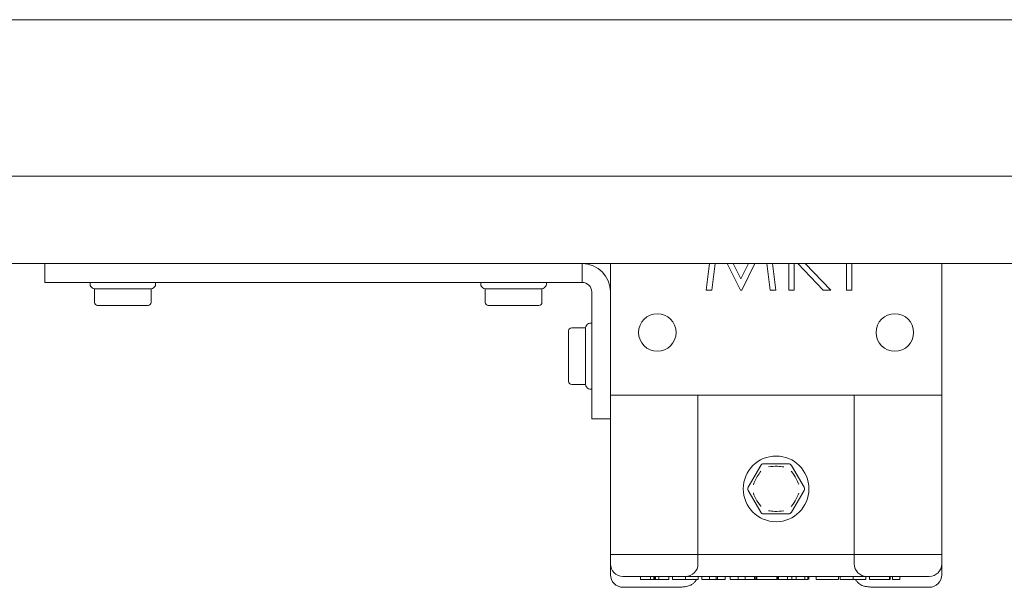
# Model space of a CAD drawing. Units: millimetres. Extents: x 100 to 8400, y 100 to 5840.
# Drawn here: x 2291 to 2448, y 2192 to 2282 of the extents above; entities that cross this region are included whole.
import ezdxf

# ---------------------------------------------------------------- set-up
doc = ezdxf.new("R2010")
doc.units = ezdxf.units.MM
doc.header["$LTSCALE"] = 20
doc.linetypes.add('SLD-Solid', pattern=[0])

msp = doc.modelspace()

# ---------------------------------------------------------------- linework, layer by layer
at = {"color": 7, "linetype": 'SLD-Solid', "lineweight": 15}
for p, q in [((3327.4925843, 2282.3129278), (727.4925456, 2282.3129278)), ((3327.4925843, 2257.3129256), (727.4925456, 2257.3129256)), ((3327.4925843, 2243.312927), (727.4925456, 2243.312927)), ((2294.9925557, 2243.312927), (2294.9925557, 2240.3129247)), ((2380.9925214, 2243.312927), (2380.9925214, 2240.3129247)), ((2385.4925528, 2243.312927), (2385.4925528, 2222.3129255)), ((2400.7993832, 2239.0733269), (2401.3590709, 2243.312927)), ((2402.2645846, 2243.312927), (2401.7028705, 2239.0733269)), ((2406.2821761, 2239.0733269), (2404.1517869, 2243.312927)), ((2405.1462308, 2243.312927), (2406.3763514, 2240.8681978)), ((2406.3763514, 2240.8681978), (2407.6034919, 2243.312927)), ((2408.6114064, 2243.312927), (2406.4844743, 2239.0733269)), ((2411.051859, 2239.0733269), (2410.4876414, 2243.312927)), ((2411.390175, 2243.312927), (2411.9533196, 2239.0733269)), ((2414.0045539, 2239.0733269), (2414.0045539, 2243.312927)), ((2414.9019614, 2243.312927), (2414.9019614, 2239.0733269)), ((2419.5394412, 2239.0733269), (2415.4652253, 2243.312927)), ((2416.6605369, 2243.312927), (2420.7353488, 2239.0733269)), ((2423.2352868, 2239.0733269), (2423.2352868, 2243.312927)), ((2424.1328135, 2243.312927), (2424.1328135, 2239.0733269)), ((2438.4925261, 2243.312927), (2438.4925261, 2222.3129255)), ((2294.9925557, 2240.3129247), (2380.9925214, 2240.3129247)), ((2302.2425071, 2240.3129247), (2302.2425071, 2240.0200312)), ((2312.7425805, 2240.0200312), (2312.7425805, 2240.3129247)), ((2364.7425071, 2240.3129247), (2364.7425071, 2240.0200312)), ((2375.2425805, 2240.0200312), (2375.2425805, 2240.3129247)), ((2302.3890153, 2239.6664788), (2302.5960818, 2239.4593713)), ((2312.035431, 2239.3129264), (2302.9496566, 2239.3129264)), ((2302.9510871, 2239.3129264), (2302.9510871, 2237.1129264)), ((2312.0340005, 2237.1129264), (2312.0340005, 2239.3129264)), ((2312.3890057, 2239.4593713), (2312.5960723, 2239.6664788)), ((2364.8890153, 2239.6664788), (2365.0960818, 2239.4593713)), ((2374.535431, 2239.3129264), (2365.4496566, 2239.3129264)), ((2365.4510871, 2239.3129264), (2365.4510871, 2237.1129264)), ((2374.5340005, 2237.1129264), (2374.5340005, 2239.3129264)), ((2374.8890057, 2239.4593713), (2375.0960723, 2239.6664788)), ((2382.4925319, 2238.8129254), (2382.4925319, 2218.5253148)), ((2401.7028705, 2239.0733269), (2400.7993832, 2239.0733269)), ((2406.4844743, 2239.0733269), (2406.2821761, 2239.0733269)), ((2411.9533196, 2239.0733269), (2411.051859, 2239.0733269)), ((2414.9019614, 2239.0733269), (2414.0045539, 2239.0733269)), ((2420.7353488, 2239.0733269), (2419.5394412, 2239.0733269)), ((2424.1328135, 2239.0733269), (2423.2352868, 2239.0733269)), ((2303.8490907, 2236.6129254), (2303.4510508, 2236.6129254)), ((2305.4717675, 2236.6129254), (2305.0738469, 2236.6129254)), ((2306.2678471, 2236.6129254), (2305.4717675, 2236.6129254)), ((2309.5133201, 2236.6129254), (2308.7172404, 2236.6129254)), ((2309.9112407, 2236.6129254), (2309.5133201, 2236.6129254)), ((2311.5340367, 2236.6129254), (2311.1359969, 2236.6129254)), ((2366.3490907, 2236.6129254), (2365.9510508, 2236.6129254)), ((2367.9717675, 2236.6129254), (2367.5738469, 2236.6129254)), ((2368.7678471, 2236.6129254), (2367.9717675, 2236.6129254)), ((2372.0133201, 2236.6129254), (2371.2172404, 2236.6129254)), ((2372.4112407, 2236.6129254), (2372.0133201, 2236.6129254)), ((2374.0340367, 2236.6129254), (2373.6359969, 2236.6129254)), ((2381.8460599, 2233.6288673), (2381.6389933, 2233.4217597)), ((2382.4925319, 2233.7753159), (2382.1996346, 2233.7753159)), ((2378.7925139, 2232.168777), (2378.7925139, 2232.5667684)), ((2381.4926043, 2233.0667657), (2379.2925969, 2233.0667657)), ((2381.4926043, 2223.9824217), (2381.4926043, 2233.0682073)), ((2378.7925139, 2230.5460405), (2378.7925139, 2230.9440319)), ((2378.7925139, 2229.7500615), (2378.7925139, 2230.5460405)), ((2378.7925139, 2226.5045886), (2378.7925139, 2227.3005695)), ((2378.7925139, 2226.106599), (2378.7925139, 2226.5045886)), ((2378.7925139, 2224.4838626), (2378.7925139, 2224.881854)), ((2379.2925969, 2223.9838634), (2381.4926043, 2223.9838634)), ((2381.6389933, 2223.6288675), (2381.8460599, 2223.4217618)), ((2382.1996346, 2223.2753151), (2382.4925319, 2223.2753151)), ((2385.4925528, 2222.3129255), (2385.4925528, 2218.5253148)), ((2385.4925528, 2222.3129255), (2438.4925261, 2222.3129255)), ((2399.492611, 2222.3129255), (2399.492611, 2196.8129259)), ((2424.4925872, 2222.3129255), (2424.4925872, 2196.8129259)), ((2438.4925261, 2222.3129255), (2438.4925261, 2196.8129259)), ((2385.4925528, 2218.5253148), (2382.4925319, 2218.5253148)), ((2385.4925528, 2218.5253148), (2385.4925528, 2196.8129259)), ((2407.518138, 2207.5629263), (2409.5388547, 2211.0629259)), ((2409.9718228, 2211.3129255), (2414.0132562, 2211.3129255)), ((2414.4463435, 2211.0629259), (2416.4670602, 2207.5629263)), ((2409.5388547, 2203.5629261), (2407.518138, 2207.0629262)), ((2416.4670602, 2207.0629262), (2414.4463435, 2203.5629261)), ((2414.0132562, 2203.3129261), (2409.9718228, 2203.3129261)), ((2387.4925271, 2196.8129259), (2385.4925528, 2196.8129259)), ((2385.4925528, 2195.3129259), (2385.4925528, 2196.8129259)), ((2395.4925433, 2196.8129259), (2387.4925271, 2196.8129259)), ((2399.492611, 2196.8129259), (2395.4925433, 2196.8129259)), ((2399.492611, 2195.3129259), (2399.492611, 2196.8129259)), ((2399.492611, 2196.8129259), (2403.4925595, 2196.8129259)), ((2420.4925195, 2196.8129259), (2403.4925595, 2196.8129259)), ((2420.4925195, 2196.8129259), (2424.4925872, 2196.8129259)), ((2428.4925357, 2196.8129259), (2424.4925872, 2196.8129259)), ((2424.4925872, 2195.3129259), (2424.4925872, 2196.8129259)), ((2436.4925519, 2196.8129259), (2428.4925357, 2196.8129259)), ((2438.4925261, 2196.8129259), (2436.4925519, 2196.8129259)), ((2438.4925261, 2195.3129259), (2438.4925261, 2196.8129259)), ((2385.4925528, 2195.069811), (2385.4925528, 2195.3129259)), ((2385.510315, 2195.0465992), (2385.4925528, 2195.069811)), ((2385.4925528, 2193.575519), (2385.4925528, 2195.069811)), ((2399.492611, 2195.2441226), (2399.4910613, 2195.2344488)), ((2399.492611, 2195.2441226), (2399.492611, 2195.3129259)), ((2438.4925261, 2195.069811), (2438.474764, 2195.0465992)), ((2438.4925261, 2195.069811), (2438.4925261, 2195.3129259)), ((2438.4925261, 2193.575519), (2438.4925261, 2195.069811)), ((2395.4925433, 2193.3129258), (2387.4925271, 2193.3129258)), ((2390.3175488, 2192.8129257), (2390.3175488, 2193.3129258)), ((2390.3175488, 2192.8129257), (2391.8927804, 2192.8129257)), ((2391.8927804, 2192.8129257), (2391.8927804, 2193.3129258)), ((2391.8927804, 2192.8129257), (2392.4385205, 2192.8129257)), ((2392.4385205, 2192.8129257), (2392.4385205, 2193.3129258)), ((2392.5722733, 2192.8129257), (2392.5722733, 2193.3129258)), ((2392.6981583, 2192.8129257), (2392.6981583, 2193.3129258)), ((2392.6981583, 2192.8129257), (2393.2573691, 2192.8129257)), ((2393.2573691, 2192.8129257), (2393.2573691, 2193.3129258)), ((2393.2573691, 2192.8129257), (2394.8303357, 2192.8129257)), ((2394.8303357, 2192.8129257), (2394.8303357, 2193.3129258)), ((2395.3944341, 2192.8129257), (2395.3944341, 2193.3129258)), ((2397.4925176, 2193.3129258), (2395.4925433, 2193.3129258)), ((2397.4738017, 2192.8129257), (2397.4738017, 2193.3129258)), ((2426.4925614, 2193.3129258), (2397.4925176, 2193.3129258)), ((2399.5482818, 2192.8129257), (2399.5482818, 2193.3129258)), ((2400.1123801, 2192.8129257), (2400.1123801, 2193.3129258)), ((2400.1123801, 2192.8129257), (2401.3430968, 2192.8129257)), ((2401.3430968, 2192.8129257), (2401.3430968, 2193.3129258)), ((2401.3430968, 2192.8129257), (2402.430524, 2192.8129257)), ((2402.430524, 2192.8129257), (2402.430524, 2193.3129258)), ((2402.6251927, 2192.8129257), (2402.6251927, 2193.3129258)), ((2402.6251927, 2192.8129257), (2403.8560286, 2192.8129257)), ((2403.8560286, 2192.8129257), (2403.8560286, 2193.3129258)), ((2404.625167, 2192.8129257), (2404.625167, 2193.3129258)), ((2404.625167, 2192.8129257), (2405.9072629, 2192.8129257)), ((2405.9072629, 2192.8129257), (2405.9072629, 2193.3129258)), ((2405.9072629, 2192.8129257), (2407.0563212, 2192.8129257)), ((2407.0563212, 2192.8129257), (2407.0563212, 2193.3129258)), ((2407.0563212, 2192.8129257), (2408.5434571, 2192.8129257)), ((2408.5434571, 2192.8129257), (2408.5434571, 2193.3129258)), ((2408.5434571, 2192.8129257), (2408.7277547, 2192.8129257)), ((2408.7277547, 2192.8129257), (2408.7277547, 2193.3129258)), ((2408.9329139, 2192.8129257), (2408.9329139, 2193.3129258)), ((2408.9329139, 2192.8129257), (2412.1355906, 2192.8129257)), ((2412.1355906, 2192.8129257), (2412.1355906, 2193.3129258)), ((2412.1355906, 2192.8129257), (2412.214984, 2192.8129257)), ((2412.214984, 2192.8129257), (2412.214984, 2193.3129258)), ((2412.368764, 2192.8129257), (2412.368764, 2193.3129258)), ((2412.368764, 2192.8129257), (2413.8063088, 2192.8129257)), ((2413.8063088, 2192.8129257), (2413.8063088, 2193.3129258)), ((2413.8063088, 2192.8129257), (2414.4953385, 2192.8129257)), ((2414.4953385, 2192.8129257), (2414.4953385, 2193.3129258)), ((2414.4953385, 2192.8129257), (2415.1892558, 2192.8129257)), ((2415.1892558, 2192.8129257), (2415.1892558, 2193.3129258)), ((2415.1892558, 2192.8129257), (2416.5738717, 2192.8129257)), ((2416.5738717, 2192.8129257), (2416.5738717, 2193.3129258)), ((2417.0470134, 2192.8129257), (2417.0470134, 2193.3129258)), ((2417.2028199, 2192.8129257), (2417.2028199, 2193.3129258)), ((2418.420066, 2192.8129257), (2418.420066, 2193.3129258)), ((2418.420066, 2192.8129257), (2421.9585553, 2192.8129257)), ((2421.9585553, 2192.8129257), (2421.9585553, 2193.3129258)), ((2422.2149745, 2192.8129257), (2422.2149745, 2193.3129258)), ((2424.2942229, 2192.8129257), (2424.2942229, 2193.3129258)), ((2426.3688222, 2192.8129257), (2426.3688222, 2193.3129258)), ((2428.4925357, 2193.3129258), (2426.4925614, 2193.3129258)), ((2426.9329205, 2192.8129257), (2426.9329205, 2193.3129258)), ((2426.9329205, 2192.8129257), (2430.1355973, 2192.8129257)), ((2436.4925519, 2193.3129258), (2428.4925357, 2193.3129258)), ((2430.1355973, 2192.8129257), (2430.1355973, 2193.3129258)), ((2430.1355973, 2192.8129257), (2430.2149907, 2192.8129257)), ((2430.2149907, 2192.8129257), (2430.2149907, 2193.3129258)), ((2430.5968181, 2192.8129257), (2430.5968181, 2193.3129258)), ((2431.8015471, 2192.8129257), (2430.5968181, 2192.8129257)), ((2431.8015471, 2192.8129257), (2431.8015471, 2193.3129258)), ((2387.4925271, 2191.5755189), (2395.4925433, 2191.5755189)), ((2428.4925357, 2191.5755189), (2436.4925519, 2191.5755189))]:
    msp.add_line(p, q, dxfattribs=at)
for centre, radius in [((2392.9925519, 2232.3129259), 3), ((2430.9925519, 2232.3129259), 3), ((2411.9925519, 2207.3129259), 5.25)]:
    msp.add_circle(centre, radius, dxfattribs=at)
for centre, radius, start, end in [((2380.9925519, 2238.8129259), 4.5, 0, 90), ((2302.7425519, 2240.0200327), 0.5, 180, 225), ((2312.2425519, 2240.0200327), 0.5, 314.999999999, 0), ((2365.2425519, 2240.0200327), 0.5, 180, 225.000000001), ((2374.7425519, 2240.0200327), 0.5, 315, 0), ((2380.9925519, 2238.8129259), 1.5, 360, 90), ((2302.9496587, 2239.8129259), 0.5, 225, 270), ((2312.0354451, 2239.8129259), 0.5, 270, 315), ((2365.4496587, 2239.8129259), 0.5, 225, 270), ((2374.5354451, 2239.8129259), 0.5, 270, 315), ((2303.4511, 2237.1129259), 0.5, 180, 270), ((2311.5340038, 2237.1129259), 0.5, 270, 0), ((2365.9511, 2237.1129259), 0.5, 180, 270), ((2374.0340038, 2237.1129259), 0.5, 270, 0), ((2382.1996587, 2233.2753149), 0.5, 90, 135.000000001), ((2379.2925519, 2232.5667668), 0.5, 90, 180), ((2381.9925519, 2233.0682081), 0.5, 135.000000001, 180.000000001), ((2379.2925519, 2224.483863), 0.5, 180, 270), ((2381.9925519, 2223.9824217), 0.5, 180.000000001, 225.000000001), ((2382.1996587, 2223.7753149), 0.5, 224.999999999, 270), ((2409.9718259, 2210.8129259), 0.5, 90, 150.000000001), ((2414.0132778, 2210.8129259), 0.5, 30.000000001, 90), ((2407.9511, 2207.3129259), 0.5, 150.000000001, 210.000000001), ((2416.0340038, 2207.3129259), 0.5, 329.999999999, 30.000000001), ((2409.9718259, 2203.8129259), 0.5, 210, 270.000000001), ((2414.0132778, 2203.8129259), 0.5, 270, 330), ((2387.4925519, 2195.3129259), 2, 180.000000001, 270), ((2397.4925519, 2195.3129259), 2, 270, 0.000000001), ((2426.4925519, 2195.3129259), 2, 179.999999999, 270), ((2436.4925519, 2195.3129259), 2, 270, 360), ((2387.4925519, 2193.575519), 2, 180, 270), ((2436.4925519, 2193.575519), 2, 270, 0)]:
    msp.add_arc(centre, radius, start, end, dxfattribs=at)
for points, knots in [([(2305.0738469, 2236.6129254), (2305.0721776, 2236.6129264), (2304.856189, 2236.6130654), (2304.3791399, 2236.6338507), (2304.0196096, 2236.6131354), (2303.8500042, 2236.6129265), (2303.8490907, 2236.6129254)], [0, 0, 0, 0, 0.0031759721, 0.4109313669, 0.9968271765, 1, 1, 1, 1]), ([(2308.7172404, 2236.6129254), (2308.7146974, 2236.6129265), (2308.382894, 2236.6130669), (2307.5676338, 2236.6338498), (2306.7460776, 2236.6131373), (2306.2703902, 2236.6129265), (2306.2678471, 2236.6129254)], [0, 0, 0, 0, 0.0031493143, 0.4109056775, 0.9968506857, 1, 1, 1, 1]), ([(2311.1359969, 2236.6129254), (2311.1350834, 2236.6129264), (2311.0167637, 2236.6130657), (2310.6914295, 2236.6331577), (2310.2341341, 2236.614129), (2309.9288562, 2236.6129365), (2309.9129104, 2236.6129264), (2309.9112407, 2236.6129254)], [0, 0, 0, 0, 0.0031724216, 0.4108807135, 0.9696744243, 0.9968244302, 1, 1, 1, 1]), ([(2366.3490907, 2236.6129254), (2366.3500042, 2236.6129264), (2366.4683241, 2236.6130657), (2366.7938371, 2236.6331901), (2367.2521252, 2236.6140828), (2367.5568582, 2236.6129361), (2367.572177, 2236.6129264), (2367.5738469, 2236.6129254)], [0, 0, 0, 0, 0.0031724473, 0.4108840442, 0.9708691399, 0.9968244044, 1, 1, 1, 1]), ([(2368.7678471, 2236.6129254), (2368.7703902, 2236.6129265), (2369.2463845, 2236.6131375), (2370.0676813, 2236.6338497), (2370.8826797, 2236.6130671), (2371.2146974, 2236.6129265), (2371.2172404, 2236.6129254)], [0, 0, 0, 0, 0.0031472896, 0.5890943199, 0.9968527104, 1, 1, 1, 1]), ([(2373.6359969, 2236.6129254), (2373.6350834, 2236.6129264), (2373.5167637, 2236.6130657), (2373.1914295, 2236.6331577), (2372.7341341, 2236.614129), (2372.4288562, 2236.6129365), (2372.4129104, 2236.6129264), (2372.4112407, 2236.6129254)], [0, 0, 0, 0, 0.0031724216, 0.4108807135, 0.9696744243, 0.9968244302, 1, 1, 1, 1]), ([(2378.7925139, 2232.168777), (2378.7925138, 2232.1678734), (2378.7924914, 2231.9998922), (2378.8136512, 2231.6390015), (2378.7924913, 2231.1605285), (2378.7925138, 2230.9456863), (2378.7925139, 2230.9440319)], [0, 0, 0, 0, 0.0031685874, 0.5890688456, 0.9968356542, 1, 1, 1, 1]), ([(2378.7925139, 2227.3005695), (2378.7925138, 2227.3031268), (2378.792492, 2227.6350178), (2378.8124832, 2228.428264), (2378.7948241, 2229.2465979), (2378.7925092, 2229.7230205), (2378.7925135, 2229.7475035), (2378.7925139, 2229.7500615)], [0, 0, 0, 0, 0.0031659701, 0.4108807952, 0.969689977, 0.9968332831, 1, 1, 1, 1]), ([(2378.7925139, 2224.881854), (2378.7925138, 2224.8827569), (2378.7924913, 2224.99987), (2378.8136512, 2225.3365662), (2378.7924914, 2225.7969695), (2378.7925138, 2226.1049447), (2378.7925139, 2226.106599)], [0, 0, 0, 0, 0.0031683232, 0.4109315149, 0.9968356546, 1, 1, 1, 1]), ([(2409.573783, 2210.1235865), (2409.5721535, 2210.1215885), (2409.3593496, 2209.8606487), (2408.8789768, 2209.1979453), (2408.5132323, 2208.4589262), (2408.3500197, 2208.0046972), (2408.349146, 2208.0022656)], [0, 0, 0, 0, 0.0031466302, 0.410937356, 0.9968466799, 1, 1, 1, 1]), ([(2413.2172957, 2210.8129264), (2413.2147527, 2210.8133599), (2412.8828228, 2210.8699437), (2412.0675971, 2210.9518458), (2411.2463838, 2210.8932576), (2410.770366, 2210.8133599), (2410.7677833, 2210.8129264)], [0, 0, 0, 0, 0.0031483358, 0.4109343363, 0.9968038474, 1, 1, 1, 1]), ([(2415.6360522, 2208.0022656), (2415.6351387, 2208.0046971), (2415.5167135, 2208.3198991), (2415.1909091, 2209.0470731), (2414.7359937, 2209.7301037), (2414.428609, 2210.1023412), (2414.4129247, 2210.1215879), (2414.411296, 2210.1235865)], [0, 0, 0, 0, 0.0031696066, 0.4108825399, 0.9697033236, 0.9968538168, 1, 1, 1, 1]), ([(2408.349146, 2206.623586), (2408.3500196, 2206.6211544), (2408.4638709, 2206.3042852), (2408.7972201, 2205.5798995), (2409.2490471, 2204.8957356), (2409.5564694, 2204.5235103), (2409.5721543, 2204.5042645), (2409.573783, 2204.502266)], [0, 0, 0, 0, 0.00315292584, 0.41087280165, 0.96970310098, 0.99685391003, 1, 1, 1, 1]), ([(2415.6360522, 2206.623586), (2415.6351387, 2206.6211544), (2415.5167136, 2206.3059524), (2415.190456, 2205.5779636), (2414.7356416, 2204.8947991), (2414.4280062, 2204.5227713), (2414.4129247, 2204.5042645), (2414.411296, 2204.502266)], [0, 0, 0, 0, 0.0031696212, 0.4108844247, 0.9708676976, 0.9968539492, 1, 1, 1, 1]), ([(2413.2172957, 2203.8129261), (2413.2147527, 2203.8124925), (2412.7389447, 2203.731352), (2411.9173892, 2203.673841), (2411.1024358, 2203.7567373), (2410.770366, 2203.8124925), (2410.7677833, 2203.8129261)], [0, 0, 0, 0, 0.003148367, 0.5890661458, 0.9968038167, 1, 1, 1, 1]), ([(2392.4385205, 2192.8129257), (2392.4635967, 2192.8129257), (2392.508375, 2192.8129257), (2392.5527491, 2192.8129257), (2392.5722733, 2192.8129257)], [0, 0, 0, 0, 0.5600082991, 1, 1, 1, 1]), ([(2392.5722733, 2192.8129257), (2392.5924291, 2192.8129257), (2392.6284152, 2192.8129257), (2392.6768513, 2192.8129257), (2392.6981583, 2192.8129257)], [0, 0, 0, 0, 0.5600992788, 1, 1, 1, 1]), ([(2395.3944341, 2192.8129257), (2395.4188305, 2192.8129257), (2395.4674985, 2192.8129257), (2396.0113839, 2192.8129257), (2396.7404469, 2192.8129257), (2397.229088, 2192.8129257), (2397.4738017, 2192.8129257)], [0, 0, 0, 0, 0.2802676955, 0.5591016691, 0.7791961551, 1, 1, 1, 1]), ([(2395.4925433, 2191.5755189), (2395.6085997, 2191.5760093), (2395.9487667, 2191.5774469), (2396.5021206, 2191.5936239), (2397.1055929, 2191.6313943), (2397.5622418, 2191.6842401), (2397.9683578, 2191.7687416), (2398.3852042, 2191.9267489), (2398.7697364, 2192.1822613), (2399.0745938, 2192.4810149), (2399.1938883, 2192.7185041), (2399.2413178, 2192.8129257)], [0, 0, 0, 0, 0.0736189913, 0.2157809102, 0.3615218216, 0.5204290592, 0.6331787474, 0.7307815465, 0.8311183004, 0.9328554973, 1, 1, 1, 1]), ([(2397.4738017, 2192.8129257), (2397.7860556, 2192.8129257), (2398.4089955, 2192.8129257), (2399.1362578, 2192.8129257), (2399.5027161, 2192.8129257), (2399.5330775, 2192.8129257), (2399.5482818, 2192.8129257)], [0, 0, 0, 0, 0.2802494167, 0.5590915599, 0.7792042576, 1, 1, 1, 1]), ([(2402.430524, 2192.8129257), (2402.4807555, 2192.8129257), (2402.5705282, 2192.8129257), (2402.6313187, 2192.8129257), (2402.6580945, 2192.8129257)], [0, 0, 0, 0, 0.5595409671, 1, 1, 1, 1]), ([(2408.7338344, 2192.8129257), (2408.7349082, 2192.8129257), (2408.8388856, 2192.8129257), (2408.9205626, 2192.8129257), (2408.943407, 2192.8129257), (2408.9444772, 2192.8129257)], [0, 0, 0, 0, 0.0098483187, 0.9536152082, 1, 1, 1, 1]), ([(2416.6792527, 2192.8129257), (2416.7402931, 2192.8129257), (2416.892511, 2192.8129257), (2417.0208531, 2192.8129257), (2417.0382882, 2192.8129257), (2417.0470134, 2192.8129257)], [0, 0, 0, 0, 0.2506220679, 0.6249819279, 1, 1, 1, 1]), ([(2422.2149745, 2192.8129257), (2422.2393795, 2192.8129257), (2422.2880629, 2192.8129257), (2422.8318179, 2192.8129257), (2423.5609298, 2192.8129257), (2424.0495549, 2192.8129257), (2424.2942229, 2192.8129257)], [0, 0, 0, 0, 0.2802747149, 0.5590942232, 0.7792263921, 1, 1, 1, 1]), ([(2424.2942229, 2192.8129257), (2424.6065284, 2192.8129257), (2425.2294992, 2192.8129257), (2425.9566542, 2192.8129257), (2426.3232865, 2192.8129257), (2426.3536283, 2192.8129257), (2426.3688222, 2192.8129257)], [0, 0, 0, 0, 0.2802785741, 0.5590853044, 0.7792093154, 1, 1, 1, 1]), ([(2424.7398272, 2192.8129257), (2424.7612417, 2192.7634634), (2424.8438584, 2192.5726381), (2425.0791884, 2192.3115469), (2425.3965564, 2192.0498797), (2425.7210536, 2191.8780346), (2426.0285653, 2191.7703575), (2426.334681, 2191.7016068), (2426.7003177, 2191.6498196), (2427.1938578, 2191.6090424), (2427.8171738, 2191.5808999), (2428.2637031, 2191.5773421), (2428.4925357, 2191.5755189)], [0, 0, 0, 0, 0.0342733413, 0.1322262987, 0.220177702, 0.2998894241, 0.3747677752, 0.4574132353, 0.5712951137, 0.7177866588, 0.8553742811, 1, 1, 1, 1])]:
    msp.add_open_spline(points, degree=3, knots=knots, dxfattribs=at)

doc.saveas('drawing.dxf')
